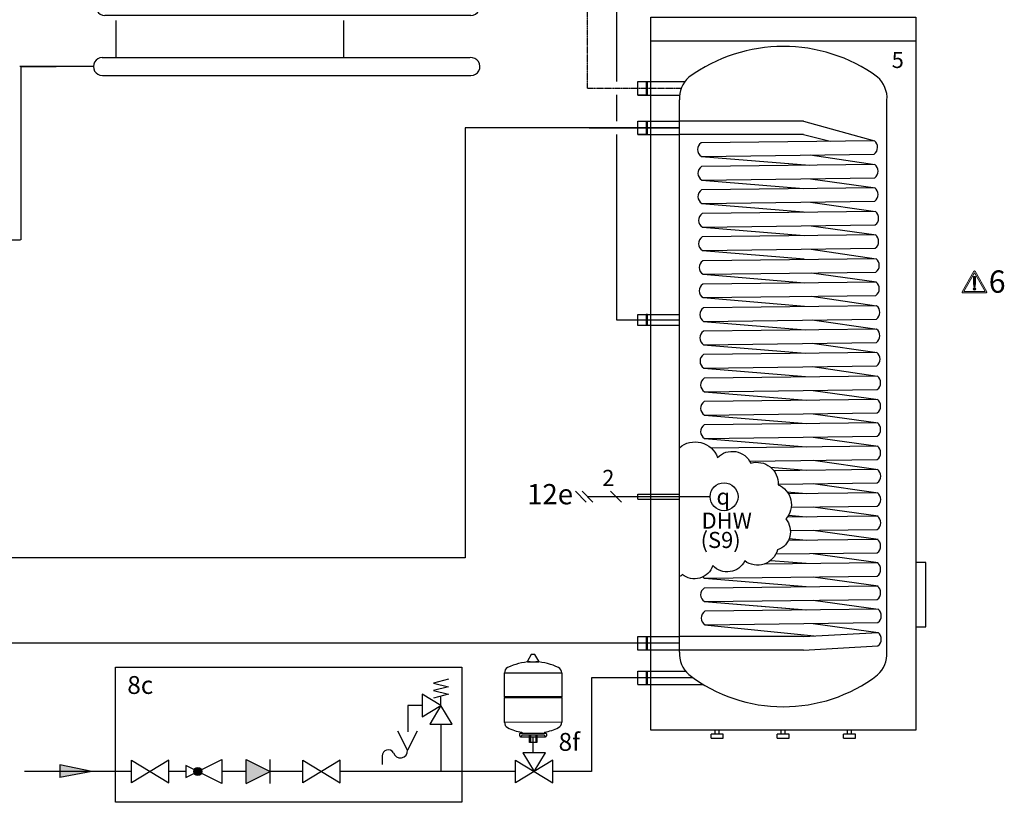
# Model space of a CAD drawing. Units: millimetres. Extents: x 190449 to 268568, y -81956 to 13210.
# Drawn here: x 210844 to 213297, y -54943 to -52994 of the extents above; entities that cross this region are included whole.
import ezdxf
from ezdxf.enums import TextEntityAlignment as Align

# ---------------------------------------------------------------- set-up
doc = ezdxf.new("R2010")
doc.units = ezdxf.units.MM
doc.linetypes.add('CENTERX2', pattern=[4, 2.5, -0.5, 0.5, -0.5])
doc.linetypes.add('DASHEDX2', pattern=[1.5, 1, -0.5])
for name, color, linetype in [('VG_0_General', 7, 'Continuous'), ('VG_0_TEXT', 7, 'Continuous'), ('VG_H_FP', 1, 'Continuous'), ('VG_H_RP', 5, 'DASHEDX2'), ('VG_H_SOLAR_FP', 230, 'Continuous'), ('VG_H_SYMBOL', 7, 'Continuous'), ('VG_H_TEXT', 7, 'Continuous'), ('VG_HEAT', 7, 'Continuous'), ('VG_MCT_LINE_ELV', 7, 'DASHEDX2'), ('VG_MCT_TEXT', 7, 'Continuous'), ('VG_O_GENERAL', 7, 'Continuous'), ('VG_S_DCW', 100, 'Continuous'), ('VG_S_DHW', 1, 'CENTERX2'), ('VG_S_DHW_C', 30, 'Continuous')]:
    doc.layers.add(name, color=color, linetype=linetype)
doc.styles.get("Standard").update_dxf_attribs({"font": 'arial.ttf'})

# ---------------------------------------------------------------- blocks, each defined once
blk = doc.blocks.new('uniSTOR VIH RW 300 400 500 hydr')
at = {"layer": 'VG_0_General'}
blk.add_circle((194, -789.4), 34.8, dxfattribs=at)
at = {"layer": 'VG_H_FP'}
for p, q in [((82.8, 129.2), (-146.3, 129.2)), ((-21, 129.2), (-142.4, 129.2))]:
    blk.add_line(p, q, dxfattribs=at)
at = {"layer": 'VG_H_RP'}
blk.add_line((82.8, -1154.4), (-138.3, -1154.4), dxfattribs=at)
at = {"layer": 'VG_H_SOLAR_FP', "ltscale": 2}
blk.add_line((-142.4, 129.2), (82.8, 129.2), dxfattribs=at)
at = {"layer": 'VG_HEAT'}
for p, q in [((671.5, 344.6), (11.5, 344.6)), ((82.8, -1176.1), (82.8, 198.7)), ((391.5, 146), (82.8, 146)), ((391.5, 146), (568.5, 96.7)), ((391.5, 112.3), (82.8, 112.3)), ((391.5, 112.3), (458.3, 95.5)), ((137.5, 58), (407.1, 35.8)), ((408.1, 61.5), (570, 37.7)), ((409.2, 2.4), (571.1, -20.2)), ((138.6, -1.1), (391.7, -22)), ((138.6, -59.2), (391.7, -80.1)), ((409.2, -55.7), (571.1, -79.6)), ((370.2, -79.3), (393.2, -81.2)), ((140.1, -118.4), (393.2, -139.3)), ((410.7, -114.9), (572.6, -137.5)), ((140.1, -176.5), (393.2, -197.4)), ((410.7, -173), (572.6, -196.8)), ((141.6, -235.6), (394.7, -256.5)), ((412.2, -232.1), (574.1, -254.7)), ((141.6, -293.7), (394.7, -314.6)), ((412.2, -290.2), (574.1, -314.1)), ((143.1, -352.9), (396.2, -373.8)), ((413.7, -349.4), (575.6, -372)), ((143.1, -411), (396.2, -431.9)), ((413.7, -407.5), (575.6, -430.1)), ((414.3, -465.6), (576.2, -489.4)), ((143.7, -469.1), (396.7, -490)), ((145.2, -528.2), (398.3, -549.1)), ((415.8, -524.7), (577.7, -547.3)), ((145.2, -586.3), (398.3, -607.2)), ((415.8, -582.8), (577.7, -605.4)), ((145.2, -644.4), (398.3, -665.3)), ((415.8, -640.9), (577.7, -663.5)), ((415.8, -698.8), (577.7, -721.4)), ((309.6, -715.9), (398.3, -723.2)), ((415.8, -756.9), (577.7, -779.5)), ((351.4, -777.4), (398.3, -781.3)), ((415.8, -814.8), (577.7, -837.4)), ((354.4, -835.6), (398.3, -839.2)), ((415.8, -872.9), (577.7, -895.5)), ((356, -893.8), (398.3, -897.3)), ((415.8, -930.9), (577.7, -953.4)), ((310.2, -948), (398.3, -955.2)), ((145.2, -992.4), (398.3, -1013.3)), ((415.8, -989), (577.7, -1011.5)), ((145, -1050.5), (398, -1071.4)), ((145.2, -1050.4), (398.3, -1071.3)), ((415.8, -1046.9), (577.7, -1069.5)), ((145.2, -1108.5), (418.2, -1136.1)), ((392.2, -1137.5), (577.7, -1127.6)), ((415.8, -1105), (577.7, -1127.6)), ((391.5, -1137.5), (82.8, -1137.5)), ((391.5, -1171.3), (82.8, -1171.3)), ((392.2, -1171.3), (577.4, -1160.8))]:
    blk.add_line(p, q, dxfattribs=at)
at = {"layer": 'VG_HEAT', "extrusion": (0, 1, 0)}
for p, q in [((-21, 210.7), (-21, 244.4)), ((-21, 244.4), (96.5, 244.4)), ((0.2, 244.4), (3, 244.4)), ((3, 210.7), (3, 244.4)), ((-21, 210.7), (83.1, 210.7)), ((-21, 112.3), (-21, 146)), ((-21, 146), (82.8, 146)), ((0.2, 146), (3, 146)), ((3, 112.3), (3, 146)), ((-21, 112.3), (82.8, 112.3)), ((-21, -783.4), (82.8, -783.4)), ((-21, -795.4), (-21, -783.4)), ((-21, -795.4), (82.8, -795.4)), ((-21, -1171.3), (-21, -1137.6)), ((-21, -1137.6), (82.8, -1137.6)), ((0.2, -1137.6), (3, -1137.6)), ((3, -1171.3), (3, -1137.6)), ((-21, -1223.6), (83.7, -1223.6)), ((0.2, -1223.6), (3, -1223.6)), ((3, -1257.3), (3, -1223.6)), ((83.7, -1223.6), (97.8, -1223.6)), ((-21, -1257.3), (105.4, -1257.3)), ((105.4, -1257.3), (142.7, -1257.3)), ((171.5, -1380.4), (171.5, -1370.4)), ((181.5, -1380.4), (181.5, -1370.4)), ((336.5, -1380.4), (336.5, -1370.4)), ((346.5, -1380.4), (346.5, -1370.4)), ((501.5, -1380.4), (501.5, -1370.4)), ((511.5, -1380.4), (511.5, -1370.4)), ((191.5, -1380.4), (161.5, -1380.4)), ((161.5, -1390.4), (161.5, -1380.4)), ((161.5, -1390.4), (191.5, -1390.4)), ((191.5, -1390.4), (191.5, -1380.4)), ((356.5, -1380.4), (326.5, -1380.4)), ((326.5, -1390.4), (326.5, -1380.4)), ((326.5, -1390.4), (356.5, -1390.4)), ((356.5, -1390.4), (356.5, -1380.4)), ((521.5, -1380.4), (491.5, -1380.4)), ((491.5, -1390.4), (491.5, -1380.4)), ((491.5, -1390.4), (521.5, -1390.4)), ((521.5, -1390.4), (521.5, -1380.4))]:
    blk.add_line(p, q, dxfattribs=at)
at = {"layer": 'VG_HEAT'}
blk.add_lwpolyline([(11.5, 404.6), (671.5, 404.6), (671.5, -1370.4), (11.5, -1370.4)], close=True, dxfattribs=at)
for points in [[(82.8, -1176.1, 0.227185), (106, -1232.3, 0.338415), (576.6, -1233.1, 0.227185), (599.8, -1176.8), (599.8, 198, 0.23103), (576.6, 255.6, 0.325169), (106, 254.9, 0.227185), (82.8, 198.7)], [(137.1, 91.8, 0.551411), (137.5, 58), (568.1, 63.6, 0.491474), (568.4, 96.8), (137.1, 91.8)], [(138.2, 32.6, 0.551411), (138.6, -1.1), (569.2, 4.4, 0.491474), (569.5, 37.7), (138.2, 32.6)], [(138.2, -25.5, 0.551411), (138.6, -59.2), (569.2, -53.7, 0.491474), (569.5, -20.4), (138.2, -25.5)], [(139.7, -84.6, 0.551411), (140.1, -118.4), (570.8, -112.8, 0.491474), (571.1, -79.6), (139.7, -84.6)], [(139.7, -142.7, 0.551411), (140.1, -176.5), (570.7, -170.9, 0.491474), (571, -137.7), (139.7, -142.7)], [(141.2, -201.9, 0.551411), (141.6, -235.6), (572.3, -230.1, 0.491474), (572.6, -196.8), (141.2, -201.9)], [(141.2, -260, 0.551411), (141.6, -293.7), (572.3, -288.2, 0.491474), (572.6, -254.9), (141.2, -260)], [(142.7, -319.1, 0.551411), (143.2, -352.9), (573.8, -347.3, 0.491474), (574.1, -314.1), (142.7, -319.1)], [(142.7, -377.2, 0.551411), (143.1, -411), (573.8, -405.4, 0.491474), (574.1, -372.2), (142.7, -377.2)], [(143.2, -435.3, 0.551411), (143.7, -469.1), (574.3, -463.5, 0.491474), (574.6, -430.3), (143.2, -435.3)], [(144.8, -494.5, 0.551411), (145.2, -528.2), (575.8, -522.6, 0.491474), (576.1, -489.4), (144.8, -494.5)], [(144.8, -552.6, 0.551411), (145.2, -586.3), (575.8, -580.7, 0.491474), (576.1, -547.5), (144.8, -552.6)], [(144.7, -610.7, 0.551411), (145.2, -644.4), (575.8, -638.8, 0.491474), (576.1, -605.6), (144.7, -610.7)], [(82.7, -667.4, -0.520567), (177.8, -691.6, -0.520567), (177.8, -691.6, -0.520567), (260.7, -706, -0.520567), (260.7, -706, -0.520567), (328.7, -759.6, -0.520567), (328.7, -759.6, -0.520567), (347.7, -844.8, -0.520567), (347.7, -844.8, -0.520567), (327.5, -921.9, -0.520567), (327.5, -921.9, -0.520567), (245.7, -949.5, -0.520567), (245.7, -949.5, -0.520567), (166.2, -961.1, -0.520567), (166.2, -961.1, -0.520567), (89.6, -982.9, -0.520567), (89.6, -982.9, -0.538721), (82.8, -987)], [(258, -701), (575.8, -696.9, 0.491474), (576.1, -663.7), (162.1, -668.6)], [(328.7, -758), (575.8, -754.9, 0.491474), (576.1, -721.6), (318, -724.6)], [(361.2, -815.5), (575.8, -812.8, 0.491474), (576.1, -779.5), (354.5, -782.1)], [(359.2, -873.7), (575.8, -870.9, 0.491474), (576.1, -837.6), (351.3, -840.3)], [(323.3, -932), (575.8, -928.8, 0.491474), (576.1, -895.6), (354, -898.2)], [(141.1, -989.1, 0.066411), (145.2, -992.4), (575.8, -986.9, 0.491474), (576.1, -953.7), (294, -957)], [(144.7, -1016.8, 0.551411), (145.2, -1050.5), (575.8, -1045, 0.491474), (576.1, -1011.8), (144.7, -1016.8)], [(146.3, -1074.7, 0.551411), (146.7, -1108.4), (577.4, -1102.9, 0.491474), (577.7, -1069.6), (146.3, -1074.7)]]:
    blk.add_lwpolyline(points, format="xyb", dxfattribs=at)
for points in [[(0.2, 244.4), (0.2, 210.7)], [(3, 210.7), (-21, 210.7)], [(0.2, 146), (0.2, 112.3)], [(3, 112.3), (-21, 112.3)], [(671.5, -1113.4), (696.5, -1113.4), (696.5, -953.4), (671.5, -953.4)], [(0.2, -1137.6), (0.2, -1171.3)], [(82.8, -1171.3), (-21, -1171.3)], [(-21, -1257.3), (-21, -1223.6), (0.2, -1223.6), (0.2, -1257.3)]]:
    blk.add_lwpolyline(points, dxfattribs=at)
for points in [[(82.8, -362.9, 0), (-21, -362.9, 0), (-21, -336, 0), (82.8, -336, 0)], [(3, -362.9, 0), (3, -336, 0), (0.2, -336, 0), (0.2, -362.9, 0)]]:
    blk.add_polyline3d(points, dxfattribs=at)
for centre, radius, start, end in [((-318.1, 227.6), 330, 357.0732, 2.9268), ((-318.1, 129.2), 330, 357.0732, 2.9268), ((564.7, -1144.2), 21, 307.1565, 51.8483), ((-318.1, -1154.4), 330, 357.0732, 2.9268), ((-318.1, -1240.4), 330, 357.0732, 2.9268)]:
    blk.add_arc(centre, radius, start, end, dxfattribs=at)
at = {"layer": 'VG_MCT_LINE_ELV'}
blk.add_line((159.3, -789.4), (-146.2, -789.4), dxfattribs=at)
at = {"layer": 'VG_MCT_TEXT', "color": 7}
for p, q in [((-176.2, -776), (-149.4, -802.8)), ((-159.6, -776), (-132.7, -802.8)), ((-88.5, -776), (-61.6, -802.8))]:
    blk.add_line(p, q, dxfattribs=at)
at = {"layer": 'VG_S_DCW'}
for p, q in [((89.9, -1240.4), (-135.9, -1240.4)), ((-135.9, -1240.4), (-135.9, -1445.3)), ((116.9, -1240.4), (89.9, -1240.4))]:
    blk.add_line(p, q, dxfattribs=at)
at = {"layer": 'VG_S_DHW'}
for p, q in [((529.4, 595.9), (-146.3, 595.9)), ((-146.3, 227.6), (-146.3, 595.9)), ((-146.3, 227.6), (87.3, 227.6))]:
    blk.add_line(p, q, dxfattribs=at)
at = {"layer": 'VG_S_DHW_C'}
for p, q in [((699.4, 595.9), (699.4, 490.1)), ((699.4, 490.1), (-73.9, 490.4)), ((-73.9, 490.4), (-73.9, 244.2)), ((-73.9, 210.9), (-73.9, 145.8)), ((-73.9, 112.5), (-73.9, -349.4)), ((-73.9, -349.4), (82.8, -349.4))]:
    blk.add_line(p, q, dxfattribs=at)
blk.add_attdef('LINK2MOD', text='', height=40).set_placement((-183.4, -809.7), align=Align.RIGHT)
blk.add_attdef('DHWCON', (135.7, -917.2), '', height=40)
at = {"layer": 'VG_H_TEXT'}
blk.add_text('5', height=40, dxfattribs=at).set_placement((611.5, 278))
at = {"layer": 'VG_MCT_TEXT', "color": 7}
for s, p in [('2', (-109.4, -762.6)), ('DHW', (138.1, -869))]:
    blk.add_text(s, height=40, dxfattribs=at).set_placement(p)
at = {"layer": 'VG_MCT_TEXT', "insert": (192.1, -789.1), "char_height": 40, "width": 75.435, "attachment_point": 5}
blk.add_mtext('{\\Fgreekc|c0;q}', dxfattribs=at)
blk = doc.blocks.new('*U81')
at = {"layer": 'VG_H_SYMBOL'}
h = blk.add_hatch(color=256, dxfattribs=at)
h.dxf.hatch_style = 1
h.paths.add_polyline_path([(1084.4, -163.7, 1), (1066.1, -163.7, 1)])
at = {"layer": 'VG_S_DCW'}
h = blk.add_hatch(color=256, dxfattribs=at)
h.dxf.hatch_style = 1
h.paths.add_polyline_path([(837.9, -163.7), (766.1, -148.9), (766.1, -177.2)])
at = {"layer": 'VG_0_General', "linetype": 'DASHEDX2'}
for points in [[(1426.7, -232.8), (890.7, -232.8), (890.7, 70.2), (1426.7, 70.2)], [(1426.7, 70.2), (1667.3, 70.2), (1667.3, -232.8), (1426.7, -232.8)]]:
    blk.add_lwpolyline(points, dxfattribs=at)
at = {"layer": 'VG_H_SYMBOL'}
for p, q in [((1830.2, 98.5), (1823.6, 98.5)), ((1762.6, 3.7), (1764.5, 1.8)), ((1891.2, 3.7), (1889.3, 1.8)), ((1798.8, -85.9), (1855, -85.9)), ((1801.3, -75.9), (1801.3, -77.8)), ((1821, -82.2), (1821, -98.7)), ((1832.8, -82.2), (1832.8, -98.7)), ((1852.5, -75.9), (1852.5, -77.8))]:
    blk.add_line(p, q, dxfattribs=at)
at = {"layer": 'VG_H_SYMBOL', "linetype": 'Continuous'}
blk.add_line((1620.3, -15.9), (1620.3, 5.1), dxfattribs=at)
at = {"layer": 'VG_H_SYMBOL', "color": 7}
for p, q in [((1488.8, -127.3), (1488.8, -147.8)), ((1183.3, -136.7), (1237.3, -163.7)), ((1183.3, -190.7), (1183.3, -136.7)), ((1237.3, -190.7), (1237.3, -136.7)), ((1183.3, -190.7), (1237.3, -163.7))]:
    blk.add_line(p, q, dxfattribs=at)
at = {"layer": 'VG_H_SYMBOL'}
for points in [[(1823.6, 98.5, 0.263447), (1822.9, 98.2), (1814, 83.3)], [(1839.8, 83.3), (1830.9, 98.2, 0.263447), (1830.2, 98.5)], [(1814, 83.3, 0.582971), (1814.7, 82.2), (1839.1, 82.2, 0.582971), (1839.8, 83.3)], [(1796.9, -84), (1796.9, -79.7, -0.414214), (1798.8, -77.8), (1855, -77.8, -0.414214), (1856.9, -79.7), (1856.9, -84)], [(1853.1, -84, 0.414214), (1851.2, -82.2), (1802.6, -82.2, 0.414214), (1800.7, -84)]]:
    blk.add_lwpolyline(points, format="xyb", dxfattribs=at)
for points in [[(1891.2, 57.3), (1891.2, 3.7), (1762.6, 3.7), (1762.6, 57.3)], [(1010.5, -138.5), (926.5, -188.9), (926.5, -138.5), (1010.5, -188.9)], [(1394.5, -138.5), (1310.5, -188.9), (1310.5, -138.5), (1394.5, -188.9)]]:
    blk.add_lwpolyline(points, close=True, dxfattribs=at)
at = {"layer": 'VG_H_SYMBOL', "linetype": 'Continuous'}
blk.add_lwpolyline([(1637.1, 42.9), (1603.5, 34.5), (1637.1, 26.1), (1603.5, 17.7), (1637.1, 9.3), (1603.5, 0.9)], dxfattribs=at)
for points in [[(1578.3, 9.3), (1578.3, -41.1), (1620.3, -15.9)], [(1595.1, -57.9), (1645.5, -57.9), (1620.3, -15.9)]]:
    blk.add_lwpolyline(points, close=True, dxfattribs=at)
at = {"layer": 'VG_H_SYMBOL'}
for points in [[(1762.6, -53.6), (1762.6, 1.8), (1891.2, 1.8), (1891.2, -53.4), (1762.6, -53.6)], [(1835.3, -82.2), (1835.3, -98.7), (1818.5, -98.7), (1818.5, -82.2)], [(1829.3, -163.7), (1854.5, -121.7), (1804.1, -121.7), (1829.3, -163.7)], [(1048.2, -150.2), (1048.2, -177.2), (1129.3, -136.7), (1129.3, -190.7), (1048.2, -150.2)], [(1871.3, -138.5), (1787.3, -188.9), (1787.3, -138.5), (1871.3, -188.9)], [(1871.3, -188.9), (1871.3, -138.5)]]:
    blk.add_lwpolyline(points, dxfattribs=at)
at = {"layer": 'VG_H_SYMBOL', "color": 7}
blk.add_lwpolyline([(1567, -73), (1545.4, -116.2), (1523.8, -73)], dxfattribs=at)
blk.add_circle((1075.2, -163.7), 9.14, dxfattribs=at)
at = {"layer": 'VG_H_SYMBOL'}
blk.add_circle((1075.2, -163.7), 9.14, dxfattribs=at)
for centre, radius, start, end in [((1776, 57.2), 13.3, 117.7073, 180.7327), ((1826.9, -46.9), 129.2, 92.8162, 116.2545), ((1826.9, -46.9), 129.2, 63.7455, 87.1838), ((1877.9, 57.2), 13.3, 359.2673, 62.2927), ((1776, -53.5), 13.3, 179.2673, 242.2927), ((1819.5, 30.8), 108.2, 242.6011, 260.3025), ((1830.7, 41.5), 119.4, 280.5241, 296.5612), ((1877.9, -53.5), 13.3, 297.7073, 0.7327), ((1798.8, -84), 1.87, 180, 0), ((1855, -84), 1.87, 180, 0)]:
    blk.add_arc(centre, radius, start, end, dxfattribs=at)
at = {"layer": 'VG_H_SYMBOL', "color": 7}
for centre, radius, start, end in [((1502.3, -128.6), 13.5, 30.7887, 182.5548), ((1529.4, -117.2), 16.1, 195.9162, 3.5273)]:
    blk.add_arc(centre, radius, start, end, dxfattribs=at)
blk.add_solid([(1237.3, -163.7), (1183.3, -136.7), (1183.3, -190.7)], dxfattribs=at)
at = {"layer": 'VG_S_DCW'}
for p, q in [((1578.3, -15.9), (1546.4, -15.9)), ((1546.4, -15.9), (1546.4, -74.6)), ((1620.3, -57.9), (1620.3, -163.7)), ((1826.9, -121.7), (1826.9, -85.9)), ((837.9, -163.7), (766.1, -148.9)), ((766.1, -148.9), (766.1, -177.2)), ((926.5, -163.7), (686.6, -163.7)), ((837.9, -163.7), (766.1, -177.2)), ((1048.2, -163.7), (1009.1, -163.7)), ((1183.3, -163.7), (1129.3, -163.7)), ((1310.5, -163.7), (1237.3, -163.7)), ((1620.3, -163.7), (1394.5, -163.7)), ((1719.9, -163.7), (1620.3, -163.7)), ((1787.3, -163.7), (1719.9, -163.7)), ((1958.1, -163.7), (1871.3, -163.7))]:
    blk.add_line(p, q, dxfattribs=at)
at = {"layer": 'VG_H_TEXT'}
for s, p in [('8c', (917.1, 10.1)), ('8f', (1884, -117.4))]:
    blk.add_text(s, height=40, dxfattribs=at).set_placement(p)
blk = doc.blocks.new('*U69')
at = {"layer": 'VG_0_General'}
for p, q in [((1121.6, 127.1), (211.7, 127.1)), ((1123.9, 82.6), (211.9, 82.5)), ((205.8, -22.6), (1121.6, -22.6)), ((206.3, -67.2), (1123.9, -67.1))]:
    blk.add_line(p, q, dxfattribs=at)
for centre, start, end in [((211.9, 104.8), 89.9245, 270.0755), ((1123.9, 104.9), 269.993, 95.9867), ((205.8, -44.9), 89.9245, 270.0755), ((1124, -44.8), 269.993, 95.9799)]:
    blk.add_arc(centre, 22.3, start, end, dxfattribs=at)
at = {"layer": 'VG_H_FP'}
blk.add_line((189.6, 104.8), (0, 104.8), dxfattribs=at)
at = {"layer": 'VG_H_RP'}
for p, q in [((239.6, 69.5), (239.6, -22.6)), ((806.3, 69.5), (806.3, -22.6)), ((62.6, -44.9), (0, -44.9)), ((183.5, -44.9), (62.6, -44.9))]:
    blk.add_line(p, q, dxfattribs=at)
blk = doc.blocks.new('warning_icon')
at = {"layer": 'VG_0_General', "true_color": 0x008776}
h = blk.add_hatch(color=136, dxfattribs=at)
h.dxf.hatch_style = 2
edge = h.paths.add_edge_path()
edge.add_spline(control_points=[(17.81, 0.68), (17.81, 0.68), (9.85, 14.46), (9.85, 14.46), (9.77, 14.59), (9.63, 14.67), (9.48, 14.67), (9.32, 14.67), (9.18, 14.59), (9.11, 14.46), (9.11, 14.46), (1.15, 0.68), (1.15, 0.68), (1.07, 0.55), (1.07, 0.38), (1.15, 0.25), (1.23, 0.12), (1.37, 0.03), (1.52, 0.03), (1.52, 0.03), (17.43, 0.03), (17.43, 0.03), (17.59, 0.03), (17.73, 0.12), (17.81, 0.25), (17.88, 0.38), (17.88, 0.55), (17.81, 0.68)], knot_values=[0, 0, 0, 0, 1, 1, 1, 2, 2, 2, 3, 3, 3, 4, 4, 4, 5, 5, 5, 6, 6, 6, 7, 7, 7, 8, 8, 8, 9, 9, 9, 9], degree=3, periodic=0)
h.paths.add_polyline_path([(2.27, 0.89), (9.48, 13.38), (16.69, 0.89)])
h = blk.add_hatch(color=136, dxfattribs=at)
h.dxf.hatch_style = 2
edge = h.paths.add_edge_path()
edge.add_spline(control_points=[(8.77, 10.55), (8.77, 10.55), (8.77, 6.75), (8.77, 6.75), (8.77, 6.75), (9.06, 4.33), (9.06, 4.33), (9.06, 4.33), (9.9, 4.33), (9.9, 4.33), (9.9, 4.33), (10.2, 6.75), (10.2, 6.75), (10.2, 6.75), (10.2, 11.02), (10.2, 11.02), (10.2, 11.02), (9.24, 11.02), (9.24, 11.02), (8.95, 11.02), (8.77, 10.87), (8.77, 10.55)], knot_values=[0, 0, 0, 0, 1, 1, 1, 2, 2, 2, 3, 3, 3, 4, 4, 4, 5, 5, 5, 6, 6, 6, 7, 7, 7, 7], degree=3, periodic=0)
h = blk.add_hatch(color=136, dxfattribs=at)
h.dxf.hatch_style = 2
edge = h.paths.add_edge_path()
edge.add_spline(control_points=[(9.48, 3.45), (9.01, 3.45), (8.62, 3.04), (8.62, 2.57), (8.62, 2.1), (9.01, 1.71), (9.48, 1.71), (9.95, 1.71), (10.34, 2.1), (10.34, 2.57), (10.34, 3.04), (9.95, 3.45), (9.48, 3.45)], knot_values=[0, 0, 0, 0, 1, 1, 1, 2, 2, 2, 3, 3, 3, 4, 4, 4, 4], degree=3, periodic=0)
at = {"layer": 'VG_0_General', "color": 136, "lineweight": 0, "true_color": 0x008776}
for p, q in [((2.27, 0.89), (9.48, 13.38)), ((9.48, 13.38), (16.69, 0.89)), ((16.69, 0.89), (2.27, 0.89))]:
    blk.add_line(p, q, dxfattribs=at)
for points in [[(9.11, 14.46), (9.11, 14.46), (1.15, 0.68), (1.15, 0.68)], [(17.81, 0.68), (17.81, 0.68), (9.85, 14.46), (9.85, 14.46)], [(9.24, 11.02), (8.95, 11.02), (8.77, 10.87), (8.77, 10.55)], [(8.77, 10.55), (8.77, 10.55), (8.77, 6.75), (8.77, 6.75)], [(8.77, 6.75), (8.77, 6.75), (9.06, 4.33), (9.06, 4.33)], [(10.2, 11.02), (10.2, 11.02), (9.24, 11.02), (9.24, 11.02)], [(9.9, 4.33), (9.9, 4.33), (10.2, 6.75), (10.2, 6.75)], [(10.2, 6.75), (10.2, 6.75), (10.2, 11.02), (10.2, 11.02)], [(1.52, 0.03), (1.52, 0.03), (17.43, 0.03), (17.43, 0.03)], [(9.06, 4.33), (9.06, 4.33), (9.9, 4.33), (9.9, 4.33)]]:
    blk.add_open_spline(points, degree=3, dxfattribs=at)
for points, knots in [([(9.85, 14.46), (9.77, 14.59), (9.63, 14.67), (9.48, 14.67), (9.32, 14.67), (9.18, 14.59), (9.11, 14.46)], [1, 1, 1, 1, 2, 2, 2, 3, 3, 3, 3]), ([(1.15, 0.68), (1.07, 0.55), (1.07, 0.38), (1.15, 0.25), (1.23, 0.12), (1.37, 0.03), (1.52, 0.03)], [4, 4, 4, 4, 5, 5, 5, 6, 6, 6, 6]), ([(9.48, 3.45), (9.01, 3.45), (8.62, 3.04), (8.62, 2.57), (8.62, 2.1), (9.01, 1.71), (9.48, 1.71), (9.95, 1.71), (10.34, 2.1), (10.34, 2.57), (10.34, 3.04), (9.95, 3.45), (9.48, 3.45)], [0, 0, 0, 0, 1, 1, 1, 2, 2, 2, 3, 3, 3, 4, 4, 4, 4]), ([(17.43, 0.03), (17.59, 0.03), (17.73, 0.12), (17.81, 0.25), (17.88, 0.38), (17.88, 0.55), (17.81, 0.68)], [7, 7, 7, 7, 8, 8, 8, 9, 9, 9, 9])]:
    blk.add_open_spline(points, degree=3, knots=knots, dxfattribs=at)
at = {"layer": 'VG_0_TEXT'}
blk.add_attdef('NR', (19.06, 0.03), '', height=15, dxfattribs=at)

msp = doc.modelspace()

# ---------------------------------------------------------------- linework, layer by layer
at = {"layer": 'VG_H_FP'}
for p, q in [((212258.4, -53263.2), (211953.8, -53263.2)), ((211953.8, -53263.2), (211953.8, -54333.7)), ((211953.8, -54333.7), (209307.3, -54333.7))]:
    msp.add_line(p, q, dxfattribs=at)
at = {"layer": 'VG_H_RP'}
for p, q in [((210847.1, -53110.8), (210847.1, -53542.6)), ((210847.1, -53110.8), (210935.9, -53110.8)), ((210592, -53542.6), (210847.1, -53542.6)), ((212266.4, -54546.8), (208330.3, -54546.8))]:
    msp.add_line(p, q, dxfattribs=at)
at = {"layer": 'VG_S_DCW'}
msp.add_line((212268.9, -54837.7), (212268.9, -54866), dxfattribs=at)

# ---------------------------------------------------------------- block references
at = {"layer": 'VG_0_TEXT'}
ref = msp.add_blockref('warning_icon', (213187.4, -53674.1), dxfattribs=dict(at, xscale=3.703703703703704, yscale=3.703703703703704, zscale=3.703703703703704))
ref.add_attrib('NR', '6', (213258, -53674), dxfattribs={"layer": 'VG_0_General', "height": 55.6})
at = {"layer": 'VG_HEAT', "xscale": 1.111111111111111, "yscale": 1.111111111111111, "zscale": 1.111111111111111}
msp.add_blockref('*U81', (210093.2, -54684.1), dxfattribs=at)
at = {"layer": 'VG_MCT_LINE_ELV'}
msp.add_blockref('uniSTOR VIH RW 300 400 500 hydr', (212404.7, -53392.4), dxfattribs=at)
at = {"layer": 'VG_O_GENERAL'}
msp.add_blockref('*U69', (210844.2, -53065.9), dxfattribs=at)

# ---------------------------------------------------------------- texts
msp.add_attdef('(S9)', (212540.4, -54309.5), '   ', height=40)
at = {"layer": 'VG_H_TEXT', "insert": (212108.1, -54150.3), "char_height": 50.4, "attachment_point": 1}
msp.add_mtext('12e', dxfattribs=at)

doc.saveas('drawing.dxf')
